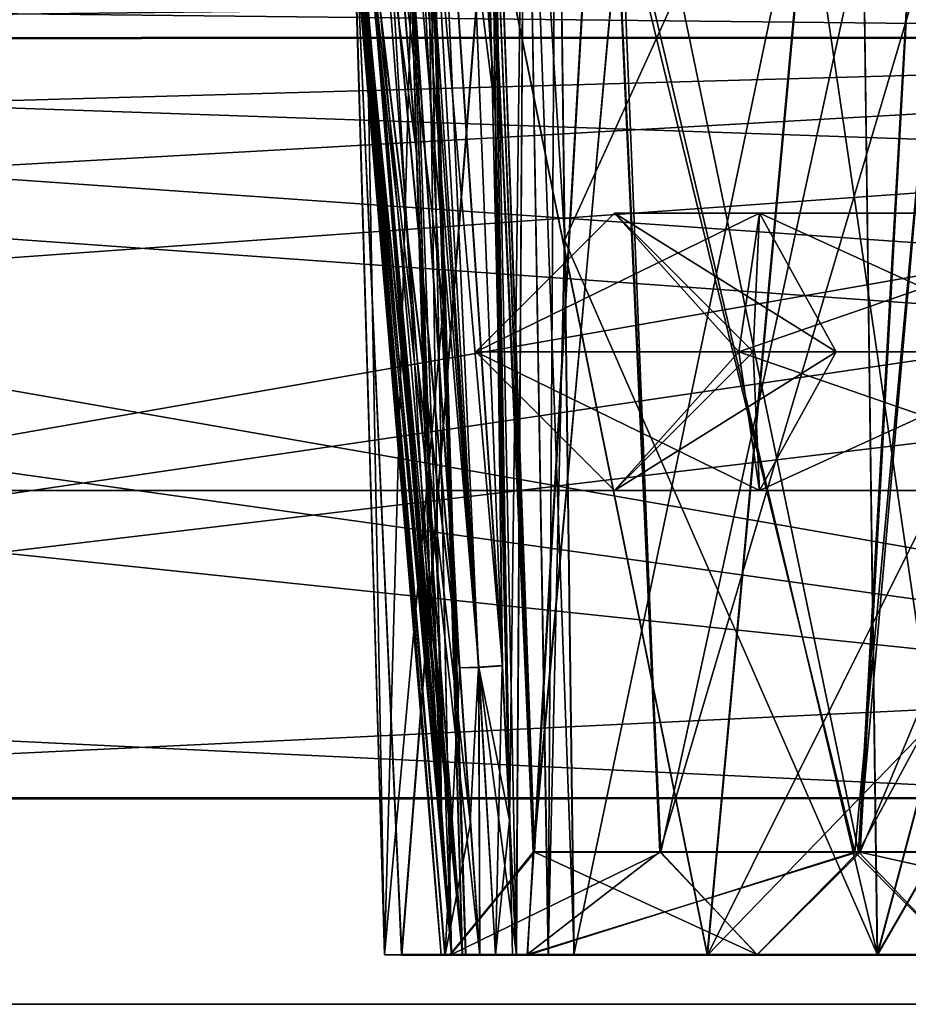
# Model space of a CAD drawing. Units: millimetres. Extents: x -59 to 111, y -19 to 69.
# Drawn here: x 25 to 34, y -2 to 8 of the extents above; entities that cross this region are included whole.
import ezdxf

# ---------------------------------------------------------------- set-up
doc = ezdxf.new("R2010")
doc.units = ezdxf.units.MM
doc.header["$LTSCALE"] = 26.699852
for name, color, linetype in [('1', 7, 'CONTINUOUS'), ('10', 7, 'CONTINUOUS'), ('114', 7, 'CONTINUOUS'), ('115', 7, 'CONTINUOUS'), ('116', 7, 'CONTINUOUS'), ('117', 7, 'CONTINUOUS'), ('119', 7, 'CONTINUOUS'), ('120', 7, 'CONTINUOUS'), ('121', 7, 'CONTINUOUS'), ('13', 7, 'CONTINUOUS'), ('17', 7, 'CONTINUOUS'), ('19', 7, 'CONTINUOUS'), ('2', 7, 'CONTINUOUS'), ('206', 7, 'CONTINUOUS'), ('210', 7, 'CONTINUOUS'), ('211', 7, 'CONTINUOUS'), ('217', 7, 'CONTINUOUS'), ('221', 7, 'CONTINUOUS'), ('222', 7, 'CONTINUOUS'), ('227', 7, 'CONTINUOUS'), ('228', 7, 'CONTINUOUS'), ('23', 7, 'CONTINUOUS'), ('239', 7, 'CONTINUOUS'), ('240', 7, 'CONTINUOUS'), ('241', 7, 'CONTINUOUS'), ('251', 7, 'CONTINUOUS'), ('252', 7, 'CONTINUOUS'), ('29', 7, 'CONTINUOUS'), ('3', 7, 'CONTINUOUS'), ('33', 7, 'CONTINUOUS'), ('348', 7, 'CONTINUOUS'), ('349', 7, 'CONTINUOUS'), ('350', 7, 'CONTINUOUS'), ('362', 7, 'CONTINUOUS'), ('4', 7, 'CONTINUOUS'), ('478', 7, 'CONTINUOUS'), ('487', 7, 'CONTINUOUS'), ('5', 7, 'CONTINUOUS'), ('59', 7, 'CONTINUOUS'), ('6', 7, 'CONTINUOUS'), ('64', 7, 'CONTINUOUS'), ('67', 7, 'CONTINUOUS'), ('7', 7, 'CONTINUOUS'), ('8', 7, 'CONTINUOUS'), ('9', 7, 'CONTINUOUS')]:
    doc.layers.add(name, color=color, linetype=linetype)

msp = doc.modelspace()

# ---------------------------------------------------------------- linework, layer by layer
at = {"layer": '1', "color": 7, "linetype": 'CONTINUOUS', "true_color": 0x000000}
for points in [[(29.75, 4.35, -20), (32.3128, 4.35, -26.1872), (31.1, 3, -20), (29.75, 4.35, -20)], [(31.1, 3, -20), (32.3128, 4.35, -26.1872), (32.5133, 3, -24.3496), (31.1, 3, -20)], [(31.1, 3, -20), (32.5133, 3, -24.3496), (32.45, 4.35, -20), (31.1, 3, -20)], [(32.3128, 4.35, -26.1872), (38.5, 4.35, -28.75), (36.2133, 3, -27.0378), (32.3128, 4.35, -26.1872)], [(32.5133, 3, -24.3496), (32.3128, 4.35, -26.1872), (36.2133, 3, -27.0378), (32.5133, 3, -24.3496)], [(32.45, 4.35, -20), (32.5133, 3, -24.3496), (33.2605, 4.35, -23.025), (32.45, 4.35, -20)], [(32.5133, 3, -24.3496), (36.2133, 3, -27.0378), (35.475, 4.35, -25.2395), (32.5133, 3, -24.3496)], [(33.2605, 4.35, -23.025), (32.5133, 3, -24.3496), (35.475, 4.35, -25.2395), (33.2605, 4.35, -23.025)]]:
    msp.add_3dface(points, dxfattribs=at)
at = {"layer": '10', "linetype": 'CONTINUOUS'}
for points in [[(78.5, 3, 44), (-25.5, 3, 44), (78.5, 3, 50), (78.5, 3, 44)], [(-25.5, 3, 44), (-25.5, 3, 50), (78.5, 3, 50), (-25.5, 3, 44)], [(-25.5, 3, -44), (78.5, 3, -44), (-25.5, 3, -50), (-25.5, 3, -44)], [(-25.5, 3, -50), (78.5, 3, -44), (78.5, 3, -50), (-25.5, 3, -50)]]:
    msp.add_3dface(points, dxfattribs=at)
at = {"layer": '114', "linetype": 'CONTINUOUS'}
for points in [[(29.0254, -1.5166, 22.0324), (28.8592, -1.5169, 19.0324), (30.2504, -1.5162, 24.0427), (29.0254, -1.5166, 22.0324)], [(30.2504, -1.5162, 24.0427), (28.8592, -1.5169, 19.0324), (29.4977, -1.5169, 18.1667), (30.2504, -1.5162, 24.0427)], [(28.8592, -1.5169, 19.0324), (29.6183, -1.5171, 16.1253), (29.4977, -1.5169, 18.1667), (28.8592, -1.5169, 19.0324)], [(30.1076, -1.5162, 24.8447), (29.0254, -1.5166, 22.0324), (30.2504, -1.5162, 24.0427), (30.1076, -1.5162, 24.8447)], [(29.4113, -1.5172, 15.3522), (29.4482, -1.5172, 15.1549), (29.6492, -1.5171, 15.815), (29.4113, -1.5172, 15.3522)], [(29.5118, -1.5171, 15.5632), (29.4113, -1.5172, 15.3522), (29.6492, -1.5171, 15.815), (29.5118, -1.5171, 15.5632)], [(29.4482, -1.5172, 15.1549), (29.7886, -1.5172, 14.5655), (29.6492, -1.5171, 15.815), (29.4482, -1.5172, 15.1549)], [(29.4977, -1.5169, 18.1667), (30.7044, -1.5171, 14.2445), (32.4886, -1.5168, 13.0524), (29.4977, -1.5169, 18.1667)], [(30.4541, -1.5171, 14.4254), (30.7044, -1.5171, 14.2445), (29.4977, -1.5169, 18.1667), (30.4541, -1.5171, 14.4254)], [(30.144, -1.5171, 14.4275), (30.4541, -1.5171, 14.4254), (29.4977, -1.5169, 18.1667), (30.144, -1.5171, 14.4275)], [(29.9416, -1.5172, 14.4346), (30.144, -1.5171, 14.4275), (29.4977, -1.5169, 18.1667), (29.9416, -1.5172, 14.4346)], [(29.7886, -1.5172, 14.5655), (29.9416, -1.5172, 14.4346), (29.4977, -1.5169, 18.1667), (29.7886, -1.5172, 14.5655)], [(29.6492, -1.5171, 15.815), (29.7886, -1.5172, 14.5655), (29.4977, -1.5169, 18.1667), (29.6492, -1.5171, 15.815)], [(29.6183, -1.5171, 16.1253), (29.6492, -1.5171, 15.815), (29.4977, -1.5169, 18.1667), (29.6183, -1.5171, 16.1253)], [(32.0018, -1.5156, 27.1883), (30.1076, -1.5162, 24.8447), (34.4329, -1.5151, 28.2377), (32.0018, -1.5156, 27.1883)], [(34.4329, -1.5151, 28.2377), (30.1076, -1.5162, 24.8447), (30.2504, -1.5162, 24.0427), (34.4329, -1.5151, 28.2377)], [(30.7044, -1.5171, 14.2445), (33.6583, -1.5168, 11.6062), (32.4886, -1.5168, 13.0524), (30.7044, -1.5171, 14.2445)], [(34.5165, -1.515, 28.8326), (32.0018, -1.5156, 27.1883), (34.4329, -1.5151, 28.2377), (34.5165, -1.515, 28.8326)], [(32.4886, -1.5168, 13.0524), (33.6583, -1.5168, 11.6062), (37.9806, -1.5161, 10.8273), (32.4886, -1.5168, 13.0524)], [(33.6583, -1.5168, 11.6062), (37.4147, -1.5162, 10.3709), (37.9806, -1.5161, 10.8273), (33.6583, -1.5168, 11.6062)]]:
    msp.add_3dface(points, dxfattribs=at)
at = {"layer": '115', "linetype": 'CONTINUOUS'}
for points in [[(30.9963, 11.4115, 15.7712), (29.8881, 11.3696, 20.1327), (30.3138, -0.5169, 17.3296), (30.9963, 11.4115, 15.7712)], [(31.5404, -0.5168, 14.9296), (30.9963, 11.4115, 15.7712), (30.3138, -0.5169, 17.3296), (31.5404, -0.5168, 14.9296)], [(34.1536, 11.4371, 12.5643), (30.9963, 11.4115, 15.7712), (33.4761, -0.5167, 13.0068), (34.1536, 11.4371, 12.5643)], [(33.4761, -0.5167, 13.0068), (30.9963, 11.4115, 15.7712), (31.5404, -0.5168, 14.9296), (33.4761, -0.5167, 13.0068)], [(38.5004, -0.5159, 11.3893), (34.1536, 11.4371, 12.5643), (33.4761, -0.5167, 13.0068), (38.5004, -0.5159, 11.3893)], [(30.3138, -0.5169, 17.3296), (29.8881, 11.3696, 20.1327), (29.8906, 10.1628, 20.2383), (30.3138, -0.5169, 17.3296)], [(29.8947, 8.8671, 20.3516), (30.3138, -0.5169, 17.3296), (29.8906, 10.1628, 20.2383), (29.8947, 8.8671, 20.3516)], [(30.314, -0.5163, 22.6708), (30.3138, -0.5169, 17.3296), (29.8947, 8.8671, 20.3516), (30.314, -0.5163, 22.6708)], [(31.1632, 8.8189, 24.5092), (30.314, -0.5163, 22.6708), (29.8947, 8.8671, 20.3516), (31.1632, 8.8189, 24.5092)], [(31.5409, -0.5158, 25.0709), (30.314, -0.5163, 22.6708), (31.1632, 8.8189, 24.5092), (31.5409, -0.5158, 25.0709)], [(34.299, 8.7793, 27.5163), (31.5409, -0.5158, 25.0709), (31.1632, 8.8189, 24.5092), (34.299, 8.7793, 27.5163)], [(33.477, -0.5154, 26.9937), (31.5409, -0.5158, 25.0709), (34.299, 8.7793, 27.5163), (33.477, -0.5154, 26.9937)], [(38.4976, 8.7644, 28.6096), (33.477, -0.5154, 26.9937), (34.299, 8.7793, 27.5163), (38.4976, 8.7644, 28.6096)], [(38.4976, 8.7644, 28.6096), (38.4993, -0.5143, 28.6105), (33.477, -0.5154, 26.9937), (38.4976, 8.7644, 28.6096)]]:
    msp.add_3dface(points, dxfattribs=at)
at = {"layer": '116', "linetype": 'CONTINUOUS'}
for points in [[(30.6145, 5.4322, 14.0583), (30.5341, 11.7106, 13.8903), (33.4793, 11.731, 11.3063), (30.6145, 5.4322, 14.0583)], [(30.7044, -1.5171, 14.2445), (30.6145, 5.4322, 14.0583), (33.4793, 11.731, 11.3063), (30.7044, -1.5171, 14.2445)], [(33.6583, -1.5168, 11.6062), (30.7044, -1.5171, 14.2445), (33.4793, 11.731, 11.3063), (33.6583, -1.5168, 11.6062)], [(37.1902, 11.7397, 10.047), (33.6583, -1.5168, 11.6062), (33.4793, 11.731, 11.3063), (37.1902, 11.7397, 10.047)], [(37.3079, 4.7992, 10.2162), (33.6583, -1.5168, 11.6062), (37.1902, 11.7397, 10.047), (37.3079, 4.7992, 10.2162)], [(28.615, 11.6661, 18.2548), (28.8592, -1.5169, 19.0324), (28.4726, 11.6391, 20.4376), (28.615, 11.6661, 18.2548)], [(28.4726, 11.6391, 20.4376), (28.8592, -1.5169, 19.0324), (28.511, 10.3455, 20.526), (28.4726, 11.6391, 20.4376)], [(29.227, 11.6891, 16.155), (28.8592, -1.5169, 19.0324), (28.615, 11.6661, 18.2548), (29.227, 11.6891, 16.155)], [(29.4315, 4.7771, 16.1392), (28.8592, -1.5169, 19.0324), (29.227, 11.6891, 16.155), (29.4315, 4.7771, 16.1392)], [(28.8592, -1.5169, 19.0324), (28.5477, 9.1366, 20.6087), (28.511, 10.3455, 20.526), (28.8592, -1.5169, 19.0324)], [(28.8592, -1.5169, 19.0324), (29.0254, -1.5166, 22.0324), (28.5477, 9.1366, 20.6087), (28.8592, -1.5169, 19.0324)], [(28.5477, 9.1366, 20.6087), (29.0254, -1.5166, 22.0324), (29.8596, 9.0722, 24.9713), (28.5477, 9.1366, 20.6087)], [(29.0254, -1.5166, 22.0324), (30.1076, -1.5162, 24.8447), (29.8596, 9.0722, 24.9713), (29.0254, -1.5166, 22.0324)], [(30.1076, -1.5162, 24.8447), (32.0018, -1.5156, 27.1883), (29.8596, 9.0722, 24.9713), (30.1076, -1.5162, 24.8447)], [(29.8596, 9.0722, 24.9713), (32.0018, -1.5156, 27.1883), (32.973, 9.0146, 28.293), (29.8596, 9.0722, 24.9713)], [(32.0018, -1.5156, 27.1883), (34.5165, -1.515, 28.8326), (32.973, 9.0146, 28.293), (32.0018, -1.5156, 27.1883)], [(32.973, 9.0146, 28.293), (34.5165, -1.515, 28.8326), (37.2357, 8.9849, 29.8838), (32.973, 9.0146, 28.293)], [(37.4147, -1.5162, 10.3709), (33.6583, -1.5168, 11.6062), (37.3079, 4.7992, 10.2162), (37.4147, -1.5162, 10.3709)], [(29.6183, -1.5171, 16.1253), (28.8592, -1.5169, 19.0324), (29.4315, 4.7771, 16.1392), (29.6183, -1.5171, 16.1253)]]:
    msp.add_3dface(points, dxfattribs=at)
at = {"layer": '117', "linetype": 'CONTINUOUS'}
for points in [[(30.2504, -1.5162, 24.0427), (29.4977, -1.5169, 18.1667), (30.314, -0.5163, 22.6708), (30.2504, -1.5162, 24.0427)], [(29.4977, -1.5169, 18.1667), (30.3138, -0.5169, 17.3296), (30.314, -0.5163, 22.6708), (29.4977, -1.5169, 18.1667)], [(29.4977, -1.5169, 18.1667), (32.4886, -1.5168, 13.0524), (30.3138, -0.5169, 17.3296), (29.4977, -1.5169, 18.1667)], [(34.4329, -1.5151, 28.2377), (30.2504, -1.5162, 24.0427), (33.477, -0.5154, 26.9937), (34.4329, -1.5151, 28.2377)], [(30.2504, -1.5162, 24.0427), (31.5409, -0.5158, 25.0709), (33.477, -0.5154, 26.9937), (30.2504, -1.5162, 24.0427)], [(30.2504, -1.5162, 24.0427), (30.314, -0.5163, 22.6708), (31.5409, -0.5158, 25.0709), (30.2504, -1.5162, 24.0427)], [(32.4886, -1.5168, 13.0524), (31.5404, -0.5168, 14.9296), (30.3138, -0.5169, 17.3296), (32.4886, -1.5168, 13.0524)], [(32.4886, -1.5168, 13.0524), (33.4761, -0.5167, 13.0068), (31.5404, -0.5168, 14.9296), (32.4886, -1.5168, 13.0524)], [(32.4886, -1.5168, 13.0524), (37.9806, -1.5161, 10.8273), (33.4761, -0.5167, 13.0068), (32.4886, -1.5168, 13.0524)], [(37.9806, -1.5161, 10.8273), (38.5004, -0.5159, 11.3893), (33.4761, -0.5167, 13.0068), (37.9806, -1.5161, 10.8273)], [(38.4993, -0.5143, 28.6105), (34.4329, -1.5151, 28.2377), (33.477, -0.5154, 26.9937), (38.4993, -0.5143, 28.6105)]]:
    msp.add_3dface(points, dxfattribs=at)
at = {"layer": '119', "linetype": 'CONTINUOUS'}
for points in [[(30.5359, 11.708, -13.8939), (33.6605, -1.519, -11.6065), (33.4809, 11.7289, -11.3095), (30.5359, 11.708, -13.8939)], [(30.6164, 5.4297, -14.0607), (33.6605, -1.519, -11.6065), (30.5359, 11.708, -13.8939), (30.6164, 5.4297, -14.0607)], [(33.6605, -1.519, -11.6065), (37.1916, 11.7378, -10.0497), (33.4809, 11.7289, -11.3095), (33.6605, -1.519, -11.6065)], [(37.1916, 11.7378, -10.0497), (33.6605, -1.519, -11.6065), (37.3093, 4.7955, -10.2175), (37.1916, 11.7378, -10.0497)], [(28.4753, 11.6404, -20.4412), (29.6205, -1.5201, -16.1265), (28.6174, 11.6623, -18.2593), (28.4753, 11.6404, -20.4412)], [(28.5113, 10.426, -20.524), (29.6205, -1.5201, -16.1265), (28.4753, 11.6404, -20.4412), (28.5113, 10.426, -20.524)], [(29.2291, 11.6861, -16.1588), (28.6174, 11.6623, -18.2593), (29.4337, 4.7723, -16.1416), (29.2291, 11.6861, -16.1588)], [(28.6174, 11.6623, -18.2593), (29.6205, -1.5201, -16.1265), (29.4337, 4.7723, -16.1416), (28.6174, 11.6623, -18.2593)], [(28.5505, 9.1327, -20.6122), (29.6205, -1.5201, -16.1265), (28.5113, 10.426, -20.524), (28.5505, 9.1327, -20.6122)], [(29.0289, -1.5208, -22.0358), (29.6205, -1.5201, -16.1265), (28.5505, 9.1327, -20.6122), (29.0289, -1.5208, -22.0358)], [(29.0289, -1.5208, -22.0358), (28.5505, 9.1327, -20.6122), (29.8642, 9.0675, -24.9767), (29.0289, -1.5208, -22.0358)], [(32.0047, -1.5207, -27.1884), (29.0289, -1.5208, -22.0358), (29.8642, 9.0675, -24.9767), (32.0047, -1.5207, -27.1884)], [(32.9784, 9.0093, -28.2968), (32.0047, -1.5207, -27.1884), (29.8642, 9.0675, -24.9767), (32.9784, 9.0093, -28.2968)], [(37.2397, 8.9792, -29.8859), (32.0047, -1.5207, -27.1884), (32.9784, 9.0093, -28.2968), (37.2397, 8.9792, -29.8859)], [(37.3245, 3.9706, -29.7637), (32.0047, -1.5207, -27.1884), (37.2397, 8.9792, -29.8859), (37.3245, 3.9706, -29.7637)], [(30.7063, -1.5198, -14.2455), (33.6605, -1.519, -11.6065), (30.6164, 5.4297, -14.0607), (30.7063, -1.5198, -14.2455)], [(33.6605, -1.519, -11.6065), (37.4162, -1.5182, -10.371), (37.3093, 4.7955, -10.2175), (33.6605, -1.519, -11.6065)], [(37.4175, -1.52, -29.6291), (32.0047, -1.5207, -27.1884), (37.3245, 3.9706, -29.7637), (37.4175, -1.52, -29.6291)]]:
    msp.add_3dface(points, dxfattribs=at)
at = {"layer": '120', "linetype": 'CONTINUOUS'}
for points in [[(29.0289, -1.5208, -22.0358), (29.5002, -1.5203, -18.1679), (29.6205, -1.5201, -16.1265), (29.0289, -1.5208, -22.0358)], [(30.2536, -1.5208, -24.0438), (29.5002, -1.5203, -18.1679), (29.0289, -1.5208, -22.0358), (30.2536, -1.5208, -24.0438)], [(32.0047, -1.5207, -27.1884), (30.2536, -1.5208, -24.0438), (29.0289, -1.5208, -22.0358), (32.0047, -1.5207, -27.1884)], [(32.4904, -1.5193, -13.0532), (29.4503, -1.5201, -15.1561), (29.4134, -1.5201, -15.3534), (32.4904, -1.5193, -13.0532)], [(29.5139, -1.5201, -15.5644), (32.4904, -1.5193, -13.0532), (29.4134, -1.5201, -15.3534), (29.5139, -1.5201, -15.5644)], [(29.4503, -1.5201, -15.1561), (32.4904, -1.5193, -13.0532), (30.4564, -1.5198, -14.4264), (29.4503, -1.5201, -15.1561)], [(29.7906, -1.5199, -14.5667), (29.4503, -1.5201, -15.1561), (30.4564, -1.5198, -14.4264), (29.7906, -1.5199, -14.5667)], [(29.5002, -1.5203, -18.1679), (32.4904, -1.5193, -13.0532), (29.6205, -1.5201, -16.1265), (29.5002, -1.5203, -18.1679)], [(29.6514, -1.5201, -15.8164), (32.4904, -1.5193, -13.0532), (29.5139, -1.5201, -15.5644), (29.6514, -1.5201, -15.8164)], [(29.6205, -1.5201, -16.1265), (32.4904, -1.5193, -13.0532), (29.6514, -1.5201, -15.8164), (29.6205, -1.5201, -16.1265)], [(29.9423, -1.5199, -14.4362), (29.7906, -1.5199, -14.5667), (30.4564, -1.5198, -14.4264), (29.9423, -1.5199, -14.4362)], [(30.146, -1.5199, -14.4286), (29.9423, -1.5199, -14.4362), (30.4564, -1.5198, -14.4264), (30.146, -1.5199, -14.4286)], [(34.4367, -1.5204, -28.2382), (30.2536, -1.5208, -24.0438), (32.0047, -1.5207, -27.1884), (34.4367, -1.5204, -28.2382)], [(30.4564, -1.5198, -14.4264), (32.4904, -1.5193, -13.0532), (30.7063, -1.5198, -14.2455), (30.4564, -1.5198, -14.4264)], [(30.7063, -1.5198, -14.2455), (32.4904, -1.5193, -13.0532), (33.6605, -1.519, -11.6065), (30.7063, -1.5198, -14.2455)], [(37.4175, -1.52, -29.6291), (34.4367, -1.5204, -28.2382), (32.0047, -1.5207, -27.1884), (37.4175, -1.52, -29.6291)], [(32.4904, -1.5193, -13.0532), (37.982, -1.5181, -10.8273), (33.6605, -1.519, -11.6065), (32.4904, -1.5193, -13.0532)], [(37.982, -1.5181, -10.8273), (39.588, -1.5178, -10.3709), (33.6605, -1.519, -11.6065), (37.982, -1.5181, -10.8273)], [(33.6605, -1.519, -11.6065), (39.588, -1.5178, -10.3709), (37.4162, -1.5182, -10.371), (33.6605, -1.519, -11.6065)]]:
    msp.add_3dface(points, dxfattribs=at)
at = {"layer": '121', "linetype": 'CONTINUOUS'}
for points in [[(30.9985, 11.4085, -15.7746), (30.3217, -0.5201, -17.3137), (29.8909, 11.3658, -20.1365), (30.9985, 11.4085, -15.7746)], [(31.5531, -0.5196, -14.9161), (30.3217, -0.5201, -17.3137), (30.9985, 11.4085, -15.7746), (31.5531, -0.5196, -14.9161)], [(34.1556, 11.4347, -12.5671), (31.5531, -0.5196, -14.9161), (30.9985, 11.4085, -15.7746), (34.1556, 11.4347, -12.5671)], [(33.4942, -0.5192, -12.9959), (31.5531, -0.5196, -14.9161), (34.1556, 11.4347, -12.5671), (33.4942, -0.5192, -12.9959)], [(38.4998, 11.4437, -11.3906), (38.502, -0.5181, -11.3895), (33.4942, -0.5192, -12.9959), (38.4998, 11.4437, -11.3906)], [(38.4998, 11.4437, -11.3906), (33.4942, -0.5192, -12.9959), (34.1556, 11.4347, -12.5671), (38.4998, 11.4437, -11.3906)], [(29.8909, 11.3658, -20.1365), (30.3217, -0.5201, -17.3137), (29.8936, 10.0692, -20.2496), (29.8909, 11.3658, -20.1365)], [(29.8975, 8.8633, -20.3545), (29.8936, 10.0692, -20.2496), (30.3217, -0.5201, -17.3137), (29.8975, 8.8633, -20.3545)], [(30.3217, -0.5201, -17.3137), (30.3081, -0.5206, -22.6446), (29.8975, 8.8633, -20.3545), (30.3217, -0.5201, -17.3137)], [(29.8975, 8.8633, -20.3545), (30.3081, -0.5206, -22.6446), (31.1666, 8.8142, -24.5122), (29.8975, 8.8633, -20.3545)], [(30.3081, -0.5206, -22.6446), (33.4401, -0.5205, -26.9653), (31.1666, 8.8142, -24.5122), (30.3081, -0.5206, -22.6446)], [(31.1666, 8.8142, -24.5122), (33.4401, -0.5205, -26.9653), (34.3028, 8.7741, -27.5189), (31.1666, 8.8142, -24.5122)], [(33.4401, -0.5205, -26.9653), (38.5031, -0.5197, -28.6107), (34.3028, 8.7741, -27.5189), (33.4401, -0.5205, -26.9653)]]:
    msp.add_3dface(points, dxfattribs=at)
at = {"layer": '13', "linetype": 'CONTINUOUS'}
for points in [[(-25.5, -2, -44), (78.5, -2, -44), (-25.5, 3, -44), (-25.5, -2, -44)], [(78.5, -2, -44), (78.5, 3, -44), (-25.5, 3, -44), (78.5, -2, -44)]]:
    msp.add_3dface(points, dxfattribs=at)
at = {"layer": '17', "linetype": 'CONTINUOUS'}
for points in [[(78.5, -2, 44), (-25.5, -2, 44), (78.5, 3, 44), (78.5, -2, 44)], [(-25.5, -2, 44), (-25.5, 3, 44), (78.5, 3, 44), (-25.5, -2, 44)]]:
    msp.add_3dface(points, dxfattribs=at)
at = {"layer": '19', "linetype": 'CONTINUOUS'}
for points in [[(-25.5, -2, 50), (78.5, -2, 50), (-25.5, 3, 50), (-25.5, -2, 50)], [(-25.5, 3, 50), (78.5, -2, 50), (78.5, 3, 50), (-25.5, 3, 50)]]:
    msp.add_3dface(points, dxfattribs=at)
at = {"layer": '2', "color": 7, "linetype": 'CONTINUOUS', "true_color": 0x000000}
for points in [[(32.3128, 4.35, -26.1872), (29.75, 4.35, -20), (32.5133, 5.7, -24.3496), (32.3128, 4.35, -26.1872)], [(29.75, 4.35, -20), (31.1, 5.7, -20), (32.5133, 5.7, -24.3496), (29.75, 4.35, -20)], [(32.45, 4.35, -20), (33.2605, 4.35, -23.025), (31.1, 5.7, -20), (32.45, 4.35, -20)], [(31.1, 5.7, -20), (33.2605, 4.35, -23.025), (32.5133, 5.7, -24.3496), (31.1, 5.7, -20)], [(38.5, 4.35, -28.75), (32.3128, 4.35, -26.1872), (36.2133, 5.7, -27.0378), (38.5, 4.35, -28.75)], [(32.3128, 4.35, -26.1872), (32.5133, 5.7, -24.3496), (36.2133, 5.7, -27.0378), (32.3128, 4.35, -26.1872)], [(33.2605, 4.35, -23.025), (35.475, 4.35, -25.2395), (32.5133, 5.7, -24.3496), (33.2605, 4.35, -23.025)], [(32.5133, 5.7, -24.3496), (35.475, 4.35, -25.2395), (36.2133, 5.7, -27.0378), (32.5133, 5.7, -24.3496)]]:
    msp.add_3dface(points, dxfattribs=at)
at = {"layer": '206', "linetype": 'CONTINUOUS'}
for points in [[(29.5911, 1.276, 14.4176), (28.3249, 11.7487, 14.7738), (28.6058, 11.7528, 14.2867), (29.5911, 1.276, 14.4176)], [(29.7886, -1.5172, 14.5655), (29.4482, -1.5172, 15.1549), (28.3249, 11.7487, 14.7738), (29.7886, -1.5172, 14.5655)], [(29.7886, -1.5172, 14.5655), (28.3249, 11.7487, 14.7738), (29.6944, -0.2187, 14.501), (29.7886, -1.5172, 14.5655)], [(29.6944, -0.2187, 14.501), (28.3249, 11.7487, 14.7738), (29.5911, 1.276, 14.4176), (29.6944, -0.2187, 14.501)], [(28.8866, 11.7568, 13.7996), (29.5911, 1.276, 14.4176), (28.6058, 11.7528, 14.2867), (28.8866, 11.7568, 13.7996)]]:
    msp.add_3dface(points, dxfattribs=at)
at = {"layer": '210', "linetype": 'CONTINUOUS'}
for points in [[(30.0065, 1.2973, 14.3055), (29.3068, 11.7069, 13.6918), (29.9392, 6.688, 14.1581), (30.0065, 1.2973, 14.3055)], [(29.3068, 11.7069, 13.6918), (29.5919, 11.7056, 13.8565), (29.9392, 6.688, 14.1581), (29.3068, 11.7069, 13.6918)], [(29.8771, 11.7044, 14.0212), (29.9392, 6.688, 14.1581), (29.5919, 11.7056, 13.8565), (29.8771, 11.7044, 14.0212)]]:
    msp.add_3dface(points, dxfattribs=at)
at = {"layer": '211', "linetype": 'CONTINUOUS'}
for points in [[(28.4429, 11.6824, 15.1921), (29.3223, 1.2973, 15.4904), (28.7274, 11.6809, 15.3563), (28.4429, 11.6824, 15.1921)], [(29.1734, 6.2718, 15.5048), (29.012, 11.6793, 15.5206), (28.7274, 11.6809, 15.3563), (29.1734, 6.2718, 15.5048)], [(29.3223, 1.2973, 15.4904), (29.1734, 6.2718, 15.5048), (28.7274, 11.6809, 15.3563), (29.3223, 1.2973, 15.4904)]]:
    msp.add_3dface(points, dxfattribs=at)
at = {"layer": '217', "linetype": 'CONTINUOUS'}
for points in [[(28.3269, 11.7459, -14.7777), (29.5931, 1.2733, -14.4193), (28.6077, 11.7501, -14.2906), (28.3269, 11.7459, -14.7777)], [(29.4503, -1.5201, -15.1561), (29.5931, 1.2733, -14.4193), (28.3269, 11.7459, -14.7777), (29.4503, -1.5201, -15.1561)], [(28.8885, 11.7542, -13.8034), (28.6077, 11.7501, -14.2906), (29.5931, 1.2733, -14.4193), (28.8885, 11.7542, -13.8034)], [(29.6971, -0.2326, -14.503), (29.5931, 1.2733, -14.4193), (29.4503, -1.5201, -15.1561), (29.6971, -0.2326, -14.503)], [(29.7906, -1.5199, -14.5667), (29.6971, -0.2326, -14.503), (29.4503, -1.5201, -15.1561), (29.7906, -1.5199, -14.5667)]]:
    msp.add_3dface(points, dxfattribs=at)
at = {"layer": '221', "linetype": 'CONTINUOUS'}
for points in [[(29.3086, 11.7043, -13.6955), (30.0084, 1.2946, -14.3072), (29.5938, 11.703, -13.8602), (29.3086, 11.7043, -13.6955)], [(29.9412, 6.6849, -14.1608), (29.879, 11.7017, -14.0248), (29.5938, 11.703, -13.8602), (29.9412, 6.6849, -14.1608)], [(30.0084, 1.2946, -14.3072), (29.9412, 6.6849, -14.1608), (29.5938, 11.703, -13.8602), (30.0084, 1.2946, -14.3072)]]:
    msp.add_3dface(points, dxfattribs=at)
at = {"layer": '222', "linetype": 'CONTINUOUS'}
for points in [[(29.3244, 1.2944, -15.4922), (28.445, 11.6795, -15.1959), (29.1755, 6.268, -15.5075), (29.3244, 1.2944, -15.4922)], [(28.445, 11.6795, -15.1959), (28.7295, 11.6779, -15.3602), (29.1755, 6.268, -15.5075), (28.445, 11.6795, -15.1959)], [(29.0141, 11.6764, -15.5244), (29.1755, 6.268, -15.5075), (28.7295, 11.6779, -15.3602), (29.0141, 11.6764, -15.5244)]]:
    msp.add_3dface(points, dxfattribs=at)
at = {"layer": '227', "linetype": 'CONTINUOUS'}
for points in [[(29.012, 11.6793, 15.5206), (29.5118, -1.5171, 15.5632), (29.2388, 11.6879, 15.7973), (29.012, 11.6793, 15.5206)], [(29.5118, -1.5171, 15.5632), (29.012, 11.6793, 15.5206), (29.4132, -0.1037, 15.5126), (29.5118, -1.5171, 15.5632)], [(29.012, 11.6793, 15.5206), (29.1734, 6.2718, 15.5048), (29.4132, -0.1037, 15.5126), (29.012, 11.6793, 15.5206)], [(29.6492, -1.5171, 15.815), (29.227, 11.6891, 16.155), (29.2388, 11.6879, 15.7973), (29.6492, -1.5171, 15.815)], [(29.227, 11.6891, 16.155), (29.6492, -1.5171, 15.815), (29.4315, 4.7771, 16.1392), (29.227, 11.6891, 16.155)], [(29.5118, -1.5171, 15.5632), (29.6492, -1.5171, 15.815), (29.2388, 11.6879, 15.7973), (29.5118, -1.5171, 15.5632)], [(29.1734, 6.2718, 15.5048), (29.3223, 1.2973, 15.4904), (29.4132, -0.1037, 15.5126), (29.1734, 6.2718, 15.5048)], [(29.6183, -1.5171, 16.1253), (29.4315, 4.7771, 16.1392), (29.6492, -1.5171, 15.815), (29.6183, -1.5171, 16.1253)]]:
    msp.add_3dface(points, dxfattribs=at)
at = {"layer": '228', "linetype": 'CONTINUOUS'}
for points in [[(29.8771, 11.7044, 14.0212), (30.2302, 11.7112, 14.0793), (30.0786, -0.2096, 14.3735), (29.8771, 11.7044, 14.0212)], [(29.9392, 6.688, 14.1581), (29.8771, 11.7044, 14.0212), (30.0786, -0.2096, 14.3735), (29.9392, 6.688, 14.1581)], [(30.2302, 11.7112, 14.0793), (30.144, -1.5171, 14.4275), (30.0786, -0.2096, 14.3735), (30.2302, 11.7112, 14.0793)], [(30.4541, -1.5171, 14.4254), (30.144, -1.5171, 14.4275), (30.2302, 11.7112, 14.0793), (30.4541, -1.5171, 14.4254)], [(30.5341, 11.7106, 13.8903), (30.4541, -1.5171, 14.4254), (30.2302, 11.7112, 14.0793), (30.5341, 11.7106, 13.8903)], [(30.4541, -1.5171, 14.4254), (30.5341, 11.7106, 13.8903), (30.6145, 5.4322, 14.0583), (30.4541, -1.5171, 14.4254)], [(30.0065, 1.2973, 14.3055), (29.9392, 6.688, 14.1581), (30.0786, -0.2096, 14.3735), (30.0065, 1.2973, 14.3055)], [(30.7044, -1.5171, 14.2445), (30.4541, -1.5171, 14.4254), (30.6145, 5.4322, 14.0583), (30.7044, -1.5171, 14.2445)]]:
    msp.add_3dface(points, dxfattribs=at)
at = {"layer": '23', "linetype": 'CONTINUOUS'}
for points in [[(78.5, -2, -50), (-25.5, -2, -50), (78.5, 3, -50), (78.5, -2, -50)], [(-25.5, -2, -50), (-25.5, 3, -50), (78.5, 3, -50), (-25.5, -2, -50)]]:
    msp.add_3dface(points, dxfattribs=at)
at = {"layer": '239', "linetype": 'CONTINUOUS'}
for points in [[(28.3249, 11.7487, 14.7738), (29.4113, -1.5172, 15.3522), (28.2857, 11.7441, 14.9008), (28.3249, 11.7487, 14.7738)], [(28.2857, 11.7441, 14.9008), (29.4113, -1.5172, 15.3522), (28.302, 11.7284, 15.0238), (28.2857, 11.7441, 14.9008)], [(29.4113, -1.5172, 15.3522), (29.5118, -1.5171, 15.5632), (28.302, 11.7284, 15.0238), (29.4113, -1.5172, 15.3522)], [(29.5118, -1.5171, 15.5632), (29.4132, -0.1037, 15.5126), (28.302, 11.7284, 15.0238), (29.5118, -1.5171, 15.5632)], [(29.3223, 1.2973, 15.4904), (28.4429, 11.6824, 15.1921), (28.302, 11.7284, 15.0238), (29.3223, 1.2973, 15.4904)], [(29.4132, -0.1037, 15.5126), (29.3223, 1.2973, 15.4904), (28.302, 11.7284, 15.0238), (29.4132, -0.1037, 15.5126)], [(29.4482, -1.5172, 15.1549), (29.4113, -1.5172, 15.3522), (28.3249, 11.7487, 14.7738), (29.4482, -1.5172, 15.1549)]]:
    msp.add_3dface(points, dxfattribs=at)
at = {"layer": '240', "linetype": 'CONTINUOUS'}
for points in [[(29.5911, 1.276, 14.4176), (28.8866, 11.7568, 13.7996), (29.0522, 11.7529, 13.6642), (29.5911, 1.276, 14.4176)], [(29.776, 1.2801, 14.2757), (29.5911, 1.276, 14.4176), (29.0522, 11.7529, 13.6642), (29.776, 1.2801, 14.2757)], [(29.1822, 11.7341, 13.6506), (29.776, 1.2801, 14.2757), (29.0522, 11.7529, 13.6642), (29.1822, 11.7341, 13.6506)], [(29.3068, 11.7069, 13.6918), (29.776, 1.2801, 14.2757), (29.1822, 11.7341, 13.6506), (29.3068, 11.7069, 13.6918)], [(29.3068, 11.7069, 13.6918), (30.0065, 1.2973, 14.3055), (29.776, 1.2801, 14.2757), (29.3068, 11.7069, 13.6918)]]:
    msp.add_3dface(points, dxfattribs=at)
at = {"layer": '241', "linetype": 'CONTINUOUS'}
for points in [[(29.6944, -0.2187, 14.501), (29.5911, 1.276, 14.4176), (29.776, 1.2801, 14.2757), (29.6944, -0.2187, 14.501)], [(29.7886, -1.5172, 14.5655), (29.6944, -0.2187, 14.501), (29.776, 1.2801, 14.2757), (29.7886, -1.5172, 14.5655)], [(30.0065, 1.2973, 14.3055), (29.9416, -1.5172, 14.4346), (29.776, 1.2801, 14.2757), (30.0065, 1.2973, 14.3055)], [(29.9416, -1.5172, 14.4346), (29.7886, -1.5172, 14.5655), (29.776, 1.2801, 14.2757), (29.9416, -1.5172, 14.4346)], [(29.9416, -1.5172, 14.4346), (30.0065, 1.2973, 14.3055), (30.0786, -0.2096, 14.3735), (29.9416, -1.5172, 14.4346)], [(30.144, -1.5171, 14.4275), (29.9416, -1.5172, 14.4346), (30.0786, -0.2096, 14.3735), (30.144, -1.5171, 14.4275)]]:
    msp.add_3dface(points, dxfattribs=at)
at = {"layer": '251', "linetype": 'CONTINUOUS'}
for points in [[(29.4503, -1.5201, -15.1561), (28.3269, 11.7459, -14.7777), (28.2933, 11.7316, -14.9892), (29.4503, -1.5201, -15.1561)], [(29.4134, -1.5201, -15.3534), (29.4503, -1.5201, -15.1561), (28.2933, 11.7316, -14.9892), (29.4134, -1.5201, -15.3534)], [(28.3468, 11.7085, -15.1086), (29.4134, -1.5201, -15.3534), (28.2933, 11.7316, -14.9892), (28.3468, 11.7085, -15.1086)], [(28.445, 11.6795, -15.1959), (29.5139, -1.5201, -15.5644), (28.3468, 11.7085, -15.1086), (28.445, 11.6795, -15.1959)], [(29.5139, -1.5201, -15.5644), (29.4134, -1.5201, -15.3534), (28.3468, 11.7085, -15.1086), (29.5139, -1.5201, -15.5644)], [(28.445, 11.6795, -15.1959), (29.3244, 1.2944, -15.4922), (29.4153, -0.1067, -15.5141), (28.445, 11.6795, -15.1959)], [(29.5139, -1.5201, -15.5644), (28.445, 11.6795, -15.1959), (29.4153, -0.1067, -15.5141), (29.5139, -1.5201, -15.5644)]]:
    msp.add_3dface(points, dxfattribs=at)
at = {"layer": '252', "linetype": 'CONTINUOUS'}
for points in [[(28.8885, 11.7542, -13.8034), (29.7779, 1.2774, -14.2774), (28.9784, 11.7563, -13.7055), (28.8885, 11.7542, -13.8034)], [(28.8885, 11.7542, -13.8034), (29.5931, 1.2733, -14.4193), (29.7779, 1.2774, -14.2774), (28.8885, 11.7542, -13.8034)], [(28.9784, 11.7563, -13.7055), (29.7779, 1.2774, -14.2774), (29.0929, 11.7457, -13.6579), (28.9784, 11.7563, -13.7055)], [(30.0084, 1.2946, -14.3072), (29.3086, 11.7043, -13.6955), (29.0929, 11.7457, -13.6579), (30.0084, 1.2946, -14.3072)], [(29.7779, 1.2774, -14.2774), (30.0084, 1.2946, -14.3072), (29.0929, 11.7457, -13.6579), (29.7779, 1.2774, -14.2774)]]:
    msp.add_3dface(points, dxfattribs=at)
at = {"layer": '29', "linetype": 'CONTINUOUS'}
for points in [[(-48.5954, -0.0143, -57.5061), (-48.5974, 10.6915, -56.1926), (101.4226, 10.7189, -56.1824), (-48.5954, -0.0143, -57.5061)], [(101.4246, 0.013, -57.4959), (-48.5954, -0.0143, -57.5061), (101.4226, 10.7189, -56.1824), (101.4246, 0.013, -57.4959)]]:
    msp.add_3dface(points, dxfattribs=at)
at = {"layer": '3', "color": 7, "linetype": 'CONTINUOUS', "true_color": 0x000000}
for points in [[(29.75, 4.35, -20), (31.1, 3, -20), (32.5133, 3, -15.6504), (29.75, 4.35, -20)], [(29.75, 4.35, -20), (32.5133, 3, -15.6504), (32.3128, 4.35, -13.8128), (29.75, 4.35, -20)], [(31.1, 3, -20), (32.45, 4.35, -20), (33.2605, 4.35, -16.975), (31.1, 3, -20)], [(32.5133, 3, -15.6504), (31.1, 3, -20), (33.2605, 4.35, -16.975), (32.5133, 3, -15.6504)], [(32.5133, 3, -15.6504), (36.2133, 3, -12.9622), (32.3128, 4.35, -13.8128), (32.5133, 3, -15.6504)], [(32.3128, 4.35, -13.8128), (36.2133, 3, -12.9622), (38.5, 4.35, -11.25), (32.3128, 4.35, -13.8128)], [(36.2133, 3, -12.9622), (32.5133, 3, -15.6504), (35.475, 4.35, -14.7605), (36.2133, 3, -12.9622)], [(35.475, 4.35, -14.7605), (32.5133, 3, -15.6504), (33.2605, 4.35, -16.975), (35.475, 4.35, -14.7605)]]:
    msp.add_3dface(points, dxfattribs=at)
at = {"layer": '33', "linetype": 'CONTINUOUS'}
for points in [[(101.4168, 0.0239, 57.5661), (101.4149, 10.7274, 56.2509), (-48.5111, 10.7001, 56.2407), (101.4168, 0.0239, 57.5661)], [(-48.5092, -0.0034, 57.556), (101.4168, 0.0239, 57.5661), (-48.5111, 10.7001, 56.2407), (-48.5092, -0.0034, 57.556)]]:
    msp.add_3dface(points, dxfattribs=at)
at = {"layer": '348', "linetype": 'CONTINUOUS'}
for points in [[(32.4904, -1.5193, -13.0532), (29.5002, -1.5203, -18.1679), (31.5531, -0.5196, -14.9161), (32.4904, -1.5193, -13.0532)], [(31.5531, -0.5196, -14.9161), (29.5002, -1.5203, -18.1679), (30.3217, -0.5201, -17.3137), (31.5531, -0.5196, -14.9161)], [(30.3217, -0.5201, -17.3137), (29.5002, -1.5203, -18.1679), (30.3081, -0.5206, -22.6446), (30.3217, -0.5201, -17.3137)], [(29.5002, -1.5203, -18.1679), (30.2536, -1.5208, -24.0438), (30.3081, -0.5206, -22.6446), (29.5002, -1.5203, -18.1679)], [(30.2536, -1.5208, -24.0438), (34.4367, -1.5204, -28.2382), (33.4401, -0.5205, -26.9653), (30.2536, -1.5208, -24.0438)], [(30.3081, -0.5206, -22.6446), (30.2536, -1.5208, -24.0438), (33.4401, -0.5205, -26.9653), (30.3081, -0.5206, -22.6446)], [(33.4942, -0.5192, -12.9959), (32.4904, -1.5193, -13.0532), (31.5531, -0.5196, -14.9161), (33.4942, -0.5192, -12.9959)], [(37.982, -1.5181, -10.8273), (32.4904, -1.5193, -13.0532), (33.4942, -0.5192, -12.9959), (37.982, -1.5181, -10.8273)], [(34.4367, -1.5204, -28.2382), (38.5031, -0.5197, -28.6107), (33.4401, -0.5205, -26.9653), (34.4367, -1.5204, -28.2382)], [(38.502, -0.5181, -11.3895), (37.982, -1.5181, -10.8273), (33.4942, -0.5192, -12.9959), (38.502, -0.5181, -11.3895)]]:
    msp.add_3dface(points, dxfattribs=at)
at = {"layer": '349', "linetype": 'CONTINUOUS'}
for points in [[(29.0141, 11.6764, -15.5244), (29.2409, 11.6849, -15.8011), (29.4153, -0.1067, -15.5141), (29.0141, 11.6764, -15.5244)], [(29.1755, 6.268, -15.5075), (29.0141, 11.6764, -15.5244), (29.4153, -0.1067, -15.5141), (29.1755, 6.268, -15.5075)], [(29.6514, -1.5201, -15.8164), (29.2291, 11.6861, -16.1588), (29.4337, 4.7723, -16.1416), (29.6514, -1.5201, -15.8164)], [(29.2291, 11.6861, -16.1588), (29.6514, -1.5201, -15.8164), (29.2409, 11.6849, -15.8011), (29.2291, 11.6861, -16.1588)], [(29.6514, -1.5201, -15.8164), (29.5139, -1.5201, -15.5644), (29.2409, 11.6849, -15.8011), (29.6514, -1.5201, -15.8164)], [(29.2409, 11.6849, -15.8011), (29.5139, -1.5201, -15.5644), (29.4153, -0.1067, -15.5141), (29.2409, 11.6849, -15.8011)], [(29.3244, 1.2944, -15.4922), (29.1755, 6.268, -15.5075), (29.4153, -0.1067, -15.5141), (29.3244, 1.2944, -15.4922)], [(29.6205, -1.5201, -16.1265), (29.6514, -1.5201, -15.8164), (29.4337, 4.7723, -16.1416), (29.6205, -1.5201, -16.1265)]]:
    msp.add_3dface(points, dxfattribs=at)
at = {"layer": '350', "linetype": 'CONTINUOUS'}
for points in [[(29.879, 11.7017, -14.0248), (30.146, -1.5199, -14.4286), (30.2321, 11.7085, -14.0829), (29.879, 11.7017, -14.0248)], [(29.879, 11.7017, -14.0248), (29.9412, 6.6849, -14.1608), (30.0811, -0.2235, -14.3753), (29.879, 11.7017, -14.0248)], [(30.146, -1.5199, -14.4286), (29.879, 11.7017, -14.0248), (30.0811, -0.2235, -14.3753), (30.146, -1.5199, -14.4286)], [(30.146, -1.5199, -14.4286), (30.4564, -1.5198, -14.4264), (30.2321, 11.7085, -14.0829), (30.146, -1.5199, -14.4286)], [(30.4564, -1.5198, -14.4264), (30.7063, -1.5198, -14.2455), (30.2321, 11.7085, -14.0829), (30.4564, -1.5198, -14.4264)], [(30.7063, -1.5198, -14.2455), (30.6164, 5.4297, -14.0607), (30.2321, 11.7085, -14.0829), (30.7063, -1.5198, -14.2455)], [(30.6164, 5.4297, -14.0607), (30.5359, 11.708, -13.8939), (30.2321, 11.7085, -14.0829), (30.6164, 5.4297, -14.0607)], [(29.9412, 6.6849, -14.1608), (30.0084, 1.2946, -14.3072), (30.0811, -0.2235, -14.3753), (29.9412, 6.6849, -14.1608)]]:
    msp.add_3dface(points, dxfattribs=at)
at = {"layer": '362', "linetype": 'CONTINUOUS'}
for points in [[(29.5931, 1.2733, -14.4193), (29.7906, -1.5199, -14.5667), (29.7779, 1.2774, -14.2774), (29.5931, 1.2733, -14.4193)], [(29.5931, 1.2733, -14.4193), (29.6971, -0.2326, -14.503), (29.7906, -1.5199, -14.5667), (29.5931, 1.2733, -14.4193)], [(30.0811, -0.2235, -14.3753), (30.0084, 1.2946, -14.3072), (29.7779, 1.2774, -14.2774), (30.0811, -0.2235, -14.3753)], [(29.7906, -1.5199, -14.5667), (29.9423, -1.5199, -14.4362), (29.7779, 1.2774, -14.2774), (29.7906, -1.5199, -14.5667)], [(29.9423, -1.5199, -14.4362), (30.146, -1.5199, -14.4286), (29.7779, 1.2774, -14.2774), (29.9423, -1.5199, -14.4362)], [(30.146, -1.5199, -14.4286), (30.0811, -0.2235, -14.3753), (29.7779, 1.2774, -14.2774), (30.146, -1.5199, -14.4286)]]:
    msp.add_3dface(points, dxfattribs=at)
at = {"layer": '4', "color": 7, "linetype": 'CONTINUOUS', "true_color": 0x000000}
for points in [[(31.1, 5.7, -20), (29.75, 4.35, -20), (32.3128, 4.35, -13.8128), (31.1, 5.7, -20)], [(32.45, 4.35, -20), (31.1, 5.7, -20), (32.5133, 5.7, -15.6504), (32.45, 4.35, -20)], [(31.1, 5.7, -20), (32.3128, 4.35, -13.8128), (32.5133, 5.7, -15.6504), (31.1, 5.7, -20)], [(32.3128, 4.35, -13.8128), (38.5, 4.35, -11.25), (36.2133, 5.7, -12.9622), (32.3128, 4.35, -13.8128)], [(32.3128, 4.35, -13.8128), (36.2133, 5.7, -12.9622), (32.5133, 5.7, -15.6504), (32.3128, 4.35, -13.8128)], [(33.2605, 4.35, -16.975), (32.45, 4.35, -20), (32.5133, 5.7, -15.6504), (33.2605, 4.35, -16.975)], [(35.475, 4.35, -14.7605), (33.2605, 4.35, -16.975), (32.5133, 5.7, -15.6504), (35.475, 4.35, -14.7605)], [(36.2133, 5.7, -12.9622), (35.475, 4.35, -14.7605), (32.5133, 5.7, -15.6504), (36.2133, 5.7, -12.9622)]]:
    msp.add_3dface(points, dxfattribs=at)
at = {"layer": '478', "linetype": 'CONTINUOUS'}
for points in [[(47.3299, 7.4038, -54.0325), (47.3297, 7.8887, -53.911), (5.6655, 7.8529, -53.9245), (47.3299, 7.4038, -54.0325)], [(5.6642, 7.3962, -54.0354), (47.3299, 7.4038, -54.0325), (5.6655, 7.8529, -53.9245), (5.6642, 7.3962, -54.0354)]]:
    msp.add_3dface(points, dxfattribs=at)
at = {"layer": '487', "linetype": 'CONTINUOUS'}
for points in [[(5.6746, 7.4045, 54.0915), (5.6773, 7.9712, 53.9362), (47.2984, 7.898, 53.9723), (5.6746, 7.4045, 54.0915)], [(47.3047, 7.412, 54.0943), (5.6746, 7.4045, 54.0915), (47.2984, 7.898, 53.9723), (47.3047, 7.412, 54.0943)]]:
    msp.add_3dface(points, dxfattribs=at)
at = {"layer": '5', "color": 7, "linetype": 'CONTINUOUS', "true_color": 0x000000}
for points in [[(29.75, 4.35, 20), (32.3128, 4.35, 26.1872), (31.1, 5.7, 20), (29.75, 4.35, 20)], [(31.1, 5.7, 20), (32.3128, 4.35, 26.1872), (32.5133, 5.7, 24.3496), (31.1, 5.7, 20)], [(31.1, 5.7, 20), (32.5133, 5.7, 24.3496), (32.45, 4.35, 20), (31.1, 5.7, 20)], [(32.3128, 4.35, 26.1872), (38.5, 4.35, 28.75), (36.2133, 5.7, 27.0378), (32.3128, 4.35, 26.1872)], [(32.5133, 5.7, 24.3496), (32.3128, 4.35, 26.1872), (36.2133, 5.7, 27.0378), (32.5133, 5.7, 24.3496)], [(32.45, 4.35, 20), (32.5133, 5.7, 24.3496), (33.2605, 4.35, 23.025), (32.45, 4.35, 20)], [(32.5133, 5.7, 24.3496), (36.2133, 5.7, 27.0378), (35.475, 4.35, 25.2395), (32.5133, 5.7, 24.3496)], [(33.2605, 4.35, 23.025), (32.5133, 5.7, 24.3496), (35.475, 4.35, 25.2395), (33.2605, 4.35, 23.025)]]:
    msp.add_3dface(points, dxfattribs=at)
at = {"layer": '59', "linetype": 'CONTINUOUS'}
for points in [[(5.5718, 5.912, -54.2175), (47.9299, 0.0035, -54.9404), (5.6642, 7.3962, -54.0354), (5.5718, 5.912, -54.2175)], [(47.3299, 7.4038, -54.0325), (5.6642, 7.3962, -54.0354), (47.4199, 5.9601, -54.2096), (47.3299, 7.4038, -54.0325)], [(5.6642, 7.3962, -54.0354), (47.9299, 0.0035, -54.9404), (47.5386, 4.4661, -54.3929), (5.6642, 7.3962, -54.0354)], [(47.4199, 5.9601, -54.2096), (5.6642, 7.3962, -54.0354), (47.5386, 4.4661, -54.3929), (47.4199, 5.9601, -54.2096)], [(5.4566, 4.4585, -54.3958), (47.9299, 0.0035, -54.9404), (5.5718, 5.912, -54.2175), (5.4566, 4.4585, -54.3958)], [(5.067, -0.0043, -54.9433), (47.9299, 0.0035, -54.9404), (5.4566, 4.4585, -54.3958), (5.067, -0.0043, -54.9433)]]:
    msp.add_3dface(points, dxfattribs=at)
at = {"layer": '6', "color": 7, "linetype": 'CONTINUOUS', "true_color": 0x000000}
for points in [[(32.3128, 4.35, 26.1872), (29.75, 4.35, 20), (32.5133, 3, 24.3496), (32.3128, 4.35, 26.1872)], [(29.75, 4.35, 20), (31.1, 3, 20), (32.5133, 3, 24.3496), (29.75, 4.35, 20)], [(32.45, 4.35, 20), (33.2605, 4.35, 23.025), (31.1, 3, 20), (32.45, 4.35, 20)], [(31.1, 3, 20), (33.2605, 4.35, 23.025), (32.5133, 3, 24.3496), (31.1, 3, 20)], [(38.5, 4.35, 28.75), (32.3128, 4.35, 26.1872), (36.2133, 3, 27.0378), (38.5, 4.35, 28.75)], [(32.3128, 4.35, 26.1872), (32.5133, 3, 24.3496), (36.2133, 3, 27.0378), (32.3128, 4.35, 26.1872)], [(33.2605, 4.35, 23.025), (35.475, 4.35, 25.2395), (32.5133, 3, 24.3496), (33.2605, 4.35, 23.025)], [(32.5133, 3, 24.3496), (35.475, 4.35, 25.2395), (36.2133, 3, 27.0378), (32.5133, 3, 24.3496)]]:
    msp.add_3dface(points, dxfattribs=at)
at = {"layer": '64', "linetype": 'CONTINUOUS'}
for points in [[(47.385, 6.2284, 54.2397), (5.0595, 0.0061, 55.0005), (47.3047, 7.412, 54.0943), (47.385, 6.2284, 54.2397)], [(47.3047, 7.412, 54.0943), (5.0595, 0.0061, 55.0005), (5.5006, 5.0574, 54.3799), (47.3047, 7.412, 54.0943)], [(5.5967, 6.2469, 54.2337), (47.3047, 7.412, 54.0943), (5.5006, 5.0574, 54.3799), (5.5967, 6.2469, 54.2337)], [(5.6746, 7.4045, 54.0915), (47.3047, 7.412, 54.0943), (5.5967, 6.2469, 54.2337), (5.6746, 7.4045, 54.0915)], [(47.4796, 5.065, 54.3827), (5.0595, 0.0061, 55.0005), (47.385, 6.2284, 54.2397), (47.4796, 5.065, 54.3827)], [(47.9224, 0.0139, 55.0034), (5.0595, 0.0061, 55.0005), (47.4796, 5.065, 54.3827), (47.9224, 0.0139, 55.0034)]]:
    msp.add_3dface(points, dxfattribs=at)
at = {"layer": '67', "linetype": 'CONTINUOUS'}
for points in [[(-48.5954, -0.0143, -57.5061), (101.4246, 0.013, -57.4959), (-48.5956, -0.0141, -54.947), (-48.5954, -0.0143, -57.5061)], [(-48.5956, -0.0141, -54.947), (101.4246, 0.013, -57.4959), (-5.0701, -0.0061, -54.944), (-48.5956, -0.0141, -54.947)], [(101.4168, 0.0239, 57.5661), (-48.5092, -0.0034, 57.556), (101.417, 0.0237, 55.0071), (101.4168, 0.0239, 57.5661)], [(101.417, 0.0237, 55.0071), (-48.5092, -0.0034, 57.556), (58.0595, 0.0158, 55.0041), (101.417, 0.0237, 55.0071)], [(58.0595, 0.0158, 55.0041), (-48.5092, -0.0034, 57.556), (57.7085, 0.0157, 54.8588), (58.0595, 0.0158, 55.0041)], [(57.7085, 0.0157, 54.8588), (-48.5092, -0.0034, 57.556), (47.9224, 0.0139, 55.0034), (57.7085, 0.0157, 54.8588)], [(47.9224, 0.0139, 55.0034), (-48.5092, -0.0034, 57.556), (5.0595, 0.0061, 55.0005), (47.9224, 0.0139, 55.0034)], [(-5.0701, -0.0061, -54.944), (101.4246, 0.013, -57.4959), (-4.7191, -0.006, -54.7987), (-5.0701, -0.0061, -54.944)], [(101.4246, 0.013, -57.4959), (5.067, -0.0043, -54.9433), (-4.7191, -0.006, -54.7987), (101.4246, 0.013, -57.4959)], [(47.9299, 0.0035, -54.9404), (5.067, -0.0043, -54.9433), (101.4246, 0.013, -57.4959), (47.9299, 0.0035, -54.9404)]]:
    msp.add_3dface(points, dxfattribs=at)
at = {"layer": '7', "color": 7, "linetype": 'CONTINUOUS', "true_color": 0x000000}
for points in [[(29.75, 4.35, 20), (31.1, 5.7, 20), (32.5133, 5.7, 15.6504), (29.75, 4.35, 20)], [(29.75, 4.35, 20), (32.5133, 5.7, 15.6504), (32.3128, 4.35, 13.8128), (29.75, 4.35, 20)], [(31.1, 5.7, 20), (32.45, 4.35, 20), (33.2605, 4.35, 16.975), (31.1, 5.7, 20)], [(32.5133, 5.7, 15.6504), (31.1, 5.7, 20), (33.2605, 4.35, 16.975), (32.5133, 5.7, 15.6504)], [(32.5133, 5.7, 15.6504), (36.2133, 5.7, 12.9622), (32.3128, 4.35, 13.8128), (32.5133, 5.7, 15.6504)], [(32.3128, 4.35, 13.8128), (36.2133, 5.7, 12.9622), (38.5, 4.35, 11.25), (32.3128, 4.35, 13.8128)], [(36.2133, 5.7, 12.9622), (32.5133, 5.7, 15.6504), (35.475, 4.35, 14.7605), (36.2133, 5.7, 12.9622)], [(35.475, 4.35, 14.7605), (32.5133, 5.7, 15.6504), (33.2605, 4.35, 16.975), (35.475, 4.35, 14.7605)]]:
    msp.add_3dface(points, dxfattribs=at)
at = {"layer": '8', "color": 7, "linetype": 'CONTINUOUS', "true_color": 0x000000}
for points in [[(31.1, 3, 20), (29.75, 4.35, 20), (32.3128, 4.35, 13.8128), (31.1, 3, 20)], [(32.45, 4.35, 20), (31.1, 3, 20), (32.5133, 3, 15.6504), (32.45, 4.35, 20)], [(31.1, 3, 20), (32.3128, 4.35, 13.8128), (32.5133, 3, 15.6504), (31.1, 3, 20)], [(32.3128, 4.35, 13.8128), (38.5, 4.35, 11.25), (36.2133, 3, 12.9622), (32.3128, 4.35, 13.8128)], [(32.3128, 4.35, 13.8128), (36.2133, 3, 12.9622), (32.5133, 3, 15.6504), (32.3128, 4.35, 13.8128)], [(33.2605, 4.35, 16.975), (32.45, 4.35, 20), (32.5133, 3, 15.6504), (33.2605, 4.35, 16.975)], [(35.475, 4.35, 14.7605), (33.2605, 4.35, 16.975), (32.5133, 3, 15.6504), (35.475, 4.35, 14.7605)], [(36.2133, 3, 12.9622), (35.475, 4.35, 14.7605), (32.5133, 3, 15.6504), (36.2133, 3, 12.9622)]]:
    msp.add_3dface(points, dxfattribs=at)
at = {"layer": '9', "linetype": 'CONTINUOUS'}
for points in [[(78.5, -2, -44), (-25.5, -2, -44), (78.5, -2, -50), (78.5, -2, -44)], [(78.5, -2, -50), (-25.5, -2, -44), (-25.5, -2, -50), (78.5, -2, -50)], [(-25.5, -2, 44), (78.5, -2, 44), (-25.5, -2, 50), (-25.5, -2, 44)], [(-25.5, -2, 50), (78.5, -2, 44), (78.5, -2, 50), (-25.5, -2, 50)]]:
    msp.add_3dface(points, dxfattribs=at)

doc.saveas('drawing.dxf')
